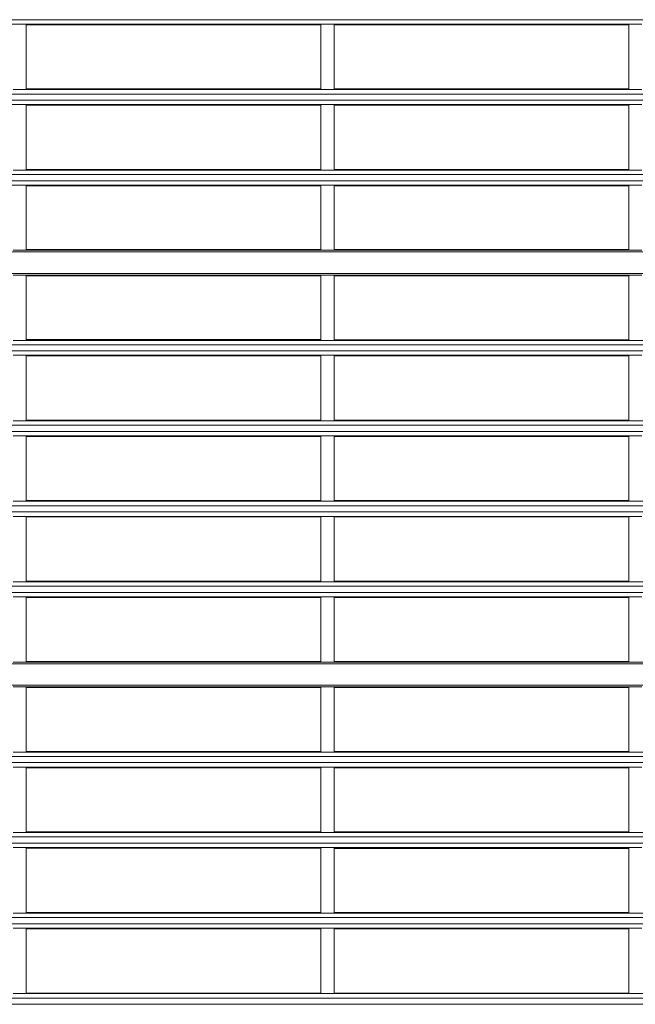
# Model space of a CAD drawing. Units: inches. Extents: x -2747 to 1198, y 100 to 1884.
# Drawn here: x -586 to -492, y 433 to 584 of the extents above; entities that cross this region are included whole.
import ezdxf

# ---------------------------------------------------------------- set-up
doc = ezdxf.new("R2010")
doc.units = ezdxf.units.IN
doc.header["$MEASUREMENT"] = 0
doc.layers.add('Livello 1', color=7, linetype='Continuous')

# ---------------------------------------------------------------- blocks, each defined once
blk = doc.blocks.new('block 1184')
at = {"layer": 'Livello 1', "color": 7, "lineweight": 9}
blk.add_lwpolyline([(119.3168, 122.9766), (121.6726, 122.9766)], dxfattribs=at)
blk = doc.blocks.new('block 1200')
at = {"layer": 'Livello 1', "color": 7, "lineweight": 9}
blk.add_lwpolyline([(119.3168, 118.2647), (121.6726, 118.2647)], dxfattribs=at)
blk = doc.blocks.new('block 1221')
at = {"layer": 'Livello 1', "color": 7, "lineweight": 9}
blk.add_lwpolyline([(119.3168, 118.9075), (121.6726, 118.9075)], dxfattribs=at)
blk = doc.blocks.new('block 1271')
at = {"layer": 'Livello 1', "color": 7, "lineweight": 9}
blk.add_lwpolyline([(119.2111, 123.4875), (116.855, 123.4875)], dxfattribs=at)
blk = doc.blocks.new('block 1272')
at = {"layer": 'Livello 1', "color": 7, "lineweight": 9}
blk.add_lwpolyline([(119.3168, 117.7507), (121.6726, 117.7507)], dxfattribs=at)
blk = doc.blocks.new('block 1273')
at = {"layer": 'Livello 1', "color": 7, "lineweight": 9}
blk.add_lwpolyline([(119.2111, 122.8467), (116.855, 122.8467)], dxfattribs=at)
blk = doc.blocks.new('block 1275')
at = {"layer": 'Livello 1', "color": 7, "lineweight": 9}
blk.add_lwpolyline([(119.2111, 122.3337), (116.855, 122.3337)], dxfattribs=at)
blk = doc.blocks.new('block 1277')
at = {"layer": 'Livello 1', "color": 7, "lineweight": 9}
blk.add_lwpolyline([(119.2111, 121.6895), (116.855, 121.6895)], dxfattribs=at)
blk = doc.blocks.new('block 1278')
at = {"layer": 'Livello 1', "color": 7, "lineweight": 9}
blk.add_lwpolyline([(119.2111, 121.5589), (116.855, 121.5589)], dxfattribs=at)
blk = doc.blocks.new('block 1279')
at = {"layer": 'Livello 1', "color": 7, "lineweight": 9}
blk.add_lwpolyline([(119.2111, 121.0445), (116.855, 121.0445)], dxfattribs=at)
blk = doc.blocks.new('block 1280')
at = {"layer": 'Livello 1', "color": 7, "lineweight": 9}
blk.add_lwpolyline([(119.2111, 120.9136), (116.855, 120.9136)], dxfattribs=at)
blk = doc.blocks.new('block 1281')
at = {"layer": 'Livello 1', "color": 7, "lineweight": 9}
blk.add_lwpolyline([(119.2111, 120.4038), (116.855, 120.4038)], dxfattribs=at)
blk = doc.blocks.new('block 1282')
at = {"layer": 'Livello 1', "color": 7, "lineweight": 9}
blk.add_lwpolyline([(119.2111, 120.1943), (116.855, 120.1943)], dxfattribs=at)
blk = doc.blocks.new('block 1283')
at = {"layer": 'Livello 1', "color": 7, "lineweight": 9}
blk.add_lwpolyline([(119.2111, 119.6834), (116.855, 119.6834)], dxfattribs=at)
blk = doc.blocks.new('block 1284')
at = {"layer": 'Livello 1', "color": 7, "lineweight": 9}
blk.add_lwpolyline([(119.2111, 119.0395), (116.855, 119.0395)], dxfattribs=at)
blk = doc.blocks.new('block 1285')
at = {"layer": 'Livello 1', "color": 7, "lineweight": 9}
blk.add_lwpolyline([(119.2111, 118.3946), (116.855, 118.3946)], dxfattribs=at)
blk = doc.blocks.new('block 1286')
at = {"layer": 'Livello 1', "color": 7, "lineweight": 9}
blk.add_lwpolyline([(119.2111, 118.2647), (116.855, 118.2647)], dxfattribs=at)
blk = doc.blocks.new('block 1287')
at = {"layer": 'Livello 1', "color": 7, "lineweight": 9}
blk.add_lwpolyline([(119.2111, 117.7507), (116.855, 117.7507)], dxfattribs=at)
blk = doc.blocks.new('block 1352')
at = {"layer": 'Livello 1', "color": 7, "lineweight": 9}
blk.add_lwpolyline([(119.3168, 121.0445), (121.6726, 121.0445)], dxfattribs=at)
blk = doc.blocks.new('block 1354')
at = {"layer": 'Livello 1', "color": 7, "lineweight": 9}
blk.add_lwpolyline([(119.3168, 120.9136), (121.6726, 120.9136)], dxfattribs=at)
blk = doc.blocks.new('block 1357')
at = {"layer": 'Livello 1', "color": 7, "lineweight": 9}
blk.add_lwpolyline([(119.3168, 120.4038), (121.6726, 120.4038)], dxfattribs=at)
blk = doc.blocks.new('block 1360')
at = {"layer": 'Livello 1', "color": 7, "lineweight": 9}
blk.add_lwpolyline([(119.3168, 120.1943), (121.6726, 120.1943)], dxfattribs=at)
blk = doc.blocks.new('block 1365')
at = {"layer": 'Livello 1', "color": 7, "lineweight": 9}
blk.add_lwpolyline([(119.3168, 119.5525), (121.6726, 119.5525)], dxfattribs=at)
blk = doc.blocks.new('block 1371')
at = {"layer": 'Livello 1', "color": 7, "lineweight": 9}
blk.add_lwpolyline([(119.3168, 118.3946), (121.6726, 118.3946)], dxfattribs=at)
blk = doc.blocks.new('block 1448')
at = {"layer": 'Livello 1', "color": 7, "lineweight": 9}
blk.add_lwpolyline([(119.2111, 123.698), (116.855, 123.698)], dxfattribs=at)
blk = doc.blocks.new('block 1449')
at = {"layer": 'Livello 1', "color": 7, "lineweight": 9}
blk.add_lwpolyline([(119.2111, 124.2078), (116.855, 124.2078)], dxfattribs=at)
blk = doc.blocks.new('block 1450')
at = {"layer": 'Livello 1', "color": 7, "lineweight": 9}
blk.add_lwpolyline([(119.2111, 124.3387), (116.855, 124.3387)], dxfattribs=at)
blk = doc.blocks.new('block 1451')
at = {"layer": 'Livello 1', "color": 7, "lineweight": 9}
blk.add_lwpolyline([(119.2111, 124.8517), (116.855, 124.8517)], dxfattribs=at)
blk = doc.blocks.new('block 1452')
at = {"layer": 'Livello 1', "color": 7, "lineweight": 9}
blk.add_lwpolyline([(119.2111, 124.9826), (116.855, 124.9826)], dxfattribs=at)
blk = doc.blocks.new('block 1453')
at = {"layer": 'Livello 1', "color": 7, "lineweight": 9}
blk.add_lwpolyline([(119.2111, 125.4956), (116.855, 125.4956)], dxfattribs=at)
blk = doc.blocks.new('block 1625')
at = {"layer": 'Livello 1', "color": 7, "lineweight": 9}
blk.add_lwpolyline([(119.2111, 122.9776), (116.8539, 122.9776)], dxfattribs=at)
blk = doc.blocks.new('block 1632')
at = {"layer": 'Livello 1', "color": 7, "lineweight": 9}
blk.add_lwpolyline([(119.3158, 119.6834), (121.6726, 119.6834)], dxfattribs=at)
blk = doc.blocks.new('block 1638')
at = {"layer": 'Livello 1', "color": 7, "lineweight": 9}
blk.add_lwpolyline([(119.2111, 118.9086), (116.8539, 118.9086)], dxfattribs=at)
blk = doc.blocks.new('block 1692')
at = {"layer": 'Livello 1', "color": 7, "lineweight": 9}
blk.add_lwpolyline([(119.3158, 123.4875), (121.6726, 123.4875)], dxfattribs=at)
blk = doc.blocks.new('block 1699')
at = {"layer": 'Livello 1', "color": 7, "lineweight": 9}
blk.add_lwpolyline([(119.3158, 122.8467), (121.6726, 122.8467)], dxfattribs=at)
blk = doc.blocks.new('block 1700')
at = {"layer": 'Livello 1', "color": 7, "lineweight": 9}
blk.add_lwpolyline([(119.3158, 122.3337), (121.6726, 122.3337)], dxfattribs=at)
blk = doc.blocks.new('block 1703')
at = {"layer": 'Livello 1', "color": 7, "lineweight": 9}
blk.add_lwpolyline([(119.3158, 122.2018), (121.6726, 122.2018)], dxfattribs=at)
blk = doc.blocks.new('block 1705')
at = {"layer": 'Livello 1', "color": 7, "lineweight": 9}
blk.add_lwpolyline([(119.3158, 121.6895), (121.6726, 121.6895)], dxfattribs=at)
blk = doc.blocks.new('block 1708')
at = {"layer": 'Livello 1', "color": 7, "lineweight": 9}
blk.add_lwpolyline([(119.3158, 121.5589), (121.6726, 121.5589)], dxfattribs=at)
blk = doc.blocks.new('block 1727')
at = {"layer": 'Livello 1', "color": 7, "lineweight": 9}
blk.add_lwpolyline([(119.3158, 119.0395), (121.6726, 119.0395)], dxfattribs=at)
blk = doc.blocks.new('block 1823')
at = {"layer": 'Livello 1', "color": 7, "lineweight": 9}
blk.add_lwpolyline([(119.2111, 122.2028), (116.855, 122.2028)], dxfattribs=at)
blk = doc.blocks.new('block 1876')
at = {"layer": 'Livello 1', "color": 7, "lineweight": 9}
blk.add_lwpolyline([(119.3168, 125.4956), (121.6726, 125.4956)], dxfattribs=at)
blk = doc.blocks.new('block 1911')
at = {"layer": 'Livello 1', "color": 7, "lineweight": 9}
blk.add_lwpolyline([(119.3168, 124.3387), (121.6726, 124.3387)], dxfattribs=at)
blk = doc.blocks.new('block 1915')
at = {"layer": 'Livello 1', "color": 7, "lineweight": 9}
blk.add_lwpolyline([(119.3168, 124.8517), (121.6726, 124.8517)], dxfattribs=at)
blk = doc.blocks.new('block 1918')
at = {"layer": 'Livello 1', "color": 7, "lineweight": 9}
blk.add_lwpolyline([(119.3168, 124.9837), (121.6726, 124.9837)], dxfattribs=at)
blk = doc.blocks.new('block 1929')
at = {"layer": 'Livello 1', "color": 7, "lineweight": 9}
blk.add_lwpolyline([(119.2111, 119.5525), (116.855, 119.5525)], dxfattribs=at)
blk = doc.blocks.new('block 1965')
at = {"layer": 'Livello 1', "color": 7, "lineweight": 9}
blk.add_lwpolyline([(119.3168, 123.698), (121.6726, 123.698)], dxfattribs=at)
blk = doc.blocks.new('block 1989')
at = {"layer": 'Livello 1', "color": 7, "lineweight": 9}
blk.add_lwpolyline([(119.3168, 124.2089), (121.6726, 124.2089)], dxfattribs=at)
blk = doc.blocks.new('block 2050')
at = {"layer": 'Livello 1', "color": 7, "lineweight": 9}
blk.add_lwpolyline([(116.8539, 122.208), (116.8539, 121.6843)], dxfattribs=at)
blk = doc.blocks.new('block 2098')
at = {"layer": 'Livello 1', "color": 7, "lineweight": 9}
blk.add_lwpolyline([(119.3158, 118.9138), (119.3158, 118.3904)], dxfattribs=at)
blk = doc.blocks.new('block 2099')
at = {"layer": 'Livello 1', "color": 7, "lineweight": 9}
blk.add_lwpolyline([(119.2111, 118.9138), (119.2111, 118.3904)], dxfattribs=at)
blk = doc.blocks.new('block 2102')
at = {"layer": 'Livello 1', "color": 7, "lineweight": 9}
blk.add_lwpolyline([(119.3158, 119.558), (119.3158, 119.0343)], dxfattribs=at)
blk = doc.blocks.new('block 2103')
at = {"layer": 'Livello 1', "color": 7, "lineweight": 9}
blk.add_lwpolyline([(119.2111, 119.558), (119.2111, 119.0343)], dxfattribs=at)
blk = doc.blocks.new('block 2108')
at = {"layer": 'Livello 1', "color": 7, "lineweight": 9}
blk.add_lwpolyline([(119.2111, 121.5641), (119.2111, 121.0404)], dxfattribs=at)
blk = doc.blocks.new('block 2109')
at = {"layer": 'Livello 1', "color": 7, "lineweight": 9}
blk.add_lwpolyline([(119.3158, 121.5641), (119.3158, 121.0404)], dxfattribs=at)
blk = doc.blocks.new('block 2112')
at = {"layer": 'Livello 1', "color": 7, "lineweight": 9}
blk.add_lwpolyline([(121.6726, 118.9138), (121.6726, 118.3904)], dxfattribs=at)
blk = doc.blocks.new('block 2124')
at = {"layer": 'Livello 1', "color": 7, "lineweight": 9}
blk.add_lwpolyline([(119.3158, 123.6928), (119.3158, 124.213)], dxfattribs=at)
blk = doc.blocks.new('block 2125')
at = {"layer": 'Livello 1', "color": 7, "lineweight": 9}
blk.add_lwpolyline([(119.2111, 123.6928), (119.2111, 124.213)], dxfattribs=at)
blk = doc.blocks.new('block 2163')
at = {"layer": 'Livello 1', "color": 7, "lineweight": 9}
blk.add_lwpolyline([(121.6726, 119.558), (121.6726, 119.0343)], dxfattribs=at)
blk = doc.blocks.new('block 2164')
at = {"layer": 'Livello 1', "color": 7, "lineweight": 9}
blk.add_lwpolyline([(121.6726, 120.1998), (121.6726, 119.6782)], dxfattribs=at)
blk = doc.blocks.new('block 2166')
at = {"layer": 'Livello 1', "color": 7, "lineweight": 9}
blk.add_lwpolyline([(121.6726, 120.9191), (121.6726, 120.3986)], dxfattribs=at)
blk = doc.blocks.new('block 2168')
at = {"layer": 'Livello 1', "color": 7, "lineweight": 9}
blk.add_lwpolyline([(121.6726, 121.5641), (121.6726, 121.0404)], dxfattribs=at)
blk = doc.blocks.new('block 2170')
at = {"layer": 'Livello 1', "color": 7, "lineweight": 9}
blk.add_lwpolyline([(121.6726, 122.208), (121.6726, 121.6843)], dxfattribs=at)
blk = doc.blocks.new('block 2174')
at = {"layer": 'Livello 1', "color": 7, "lineweight": 9}
blk.add_lwpolyline([(121.6726, 123.4937), (121.6726, 122.9724)], dxfattribs=at)
blk = doc.blocks.new('block 2183')
at = {"layer": 'Livello 1', "color": 7, "lineweight": 9}
blk.add_lwpolyline([(121.6726, 124.9785), (121.6726, 125.5008)], dxfattribs=at)
blk = doc.blocks.new('block 2257')
at = {"layer": 'Livello 1', "color": 7, "lineweight": 9}
blk.add_lwpolyline([(116.855, 123.6928), (116.855, 124.213)], dxfattribs=at)
blk = doc.blocks.new('block 2294')
at = {"layer": 'Livello 1', "color": 7, "lineweight": 9}
blk.add_lwpolyline([(119.2111, 120.1988), (119.2111, 119.6782)], dxfattribs=at)
blk = doc.blocks.new('block 2295')
at = {"layer": 'Livello 1', "color": 7, "lineweight": 9}
blk.add_lwpolyline([(119.3168, 120.1988), (119.3168, 119.6782)], dxfattribs=at)
blk = doc.blocks.new('block 2296')
at = {"layer": 'Livello 1', "color": 7, "lineweight": 9}
blk.add_lwpolyline([(119.2111, 120.9202), (119.2111, 120.3986)], dxfattribs=at)
blk = doc.blocks.new('block 2297')
at = {"layer": 'Livello 1', "color": 7, "lineweight": 9}
blk.add_lwpolyline([(119.3168, 120.9202), (119.3168, 120.3986)], dxfattribs=at)
blk = doc.blocks.new('block 2336')
at = {"layer": 'Livello 1', "color": 7, "lineweight": 9}
blk.add_lwpolyline([(116.855, 120.1988), (116.855, 119.6782)], dxfattribs=at)
blk = doc.blocks.new('block 2386')
at = {"layer": 'Livello 1', "color": 7, "lineweight": 9}
blk.add_lwpolyline([(121.6726, 123.6928), (121.6726, 124.213)], dxfattribs=at)
blk = doc.blocks.new('block 2394')
at = {"layer": 'Livello 1', "color": 7, "lineweight": 9}
blk.add_lwpolyline([(116.855, 121.563), (116.855, 121.0404)], dxfattribs=at)
blk = doc.blocks.new('block 2420')
at = {"layer": 'Livello 1', "color": 7, "lineweight": 9}
blk.add_lwpolyline([(119.2111, 123.4937), (119.2111, 122.9714)], dxfattribs=at)
blk = doc.blocks.new('block 2421')
at = {"layer": 'Livello 1', "color": 7, "lineweight": 9}
blk.add_lwpolyline([(119.3168, 123.4937), (119.3168, 122.9714)], dxfattribs=at)
blk = doc.blocks.new('block 2444')
at = {"layer": 'Livello 1', "color": 7, "lineweight": 9}
blk.add_lwpolyline([(116.8539, 119.558), (116.8539, 119.0343)], dxfattribs=at)
blk = doc.blocks.new('block 2452')
at = {"layer": 'Livello 1', "color": 7, "lineweight": 9}
blk.add_lwpolyline([(116.8539, 120.9202), (116.8539, 120.3986)], dxfattribs=at)
blk = doc.blocks.new('block 2458')
at = {"layer": 'Livello 1', "color": 7, "lineweight": 9}
blk.add_lwpolyline([(116.8539, 123.4937), (116.8539, 122.9714)], dxfattribs=at)
blk = doc.blocks.new('block 2470')
at = {"layer": 'Livello 1', "color": 7, "lineweight": 9}
blk.add_lwpolyline([(119.3168, 122.208), (119.3168, 121.6843)], dxfattribs=at)
blk = doc.blocks.new('block 2471')
at = {"layer": 'Livello 1', "color": 7, "lineweight": 9}
blk.add_lwpolyline([(119.2111, 122.208), (119.2111, 121.6843)], dxfattribs=at)
blk = doc.blocks.new('block 2499')
at = {"layer": 'Livello 1', "color": 7, "lineweight": 9}
blk.add_lwpolyline([(116.8539, 124.9775), (116.8539, 125.5008)], dxfattribs=at)
blk = doc.blocks.new('block 2524')
at = {"layer": 'Livello 1', "color": 7, "lineweight": 9}
blk.add_lwpolyline([(116.8539, 118.9138), (116.8539, 118.3894)], dxfattribs=at)
blk = doc.blocks.new('block 2534')
at = {"layer": 'Livello 1', "color": 7, "lineweight": 9}
blk.add_lwpolyline([(119.2111, 124.9775), (119.2111, 125.5008)], dxfattribs=at)
blk = doc.blocks.new('block 2535')
at = {"layer": 'Livello 1', "color": 7, "lineweight": 9}
blk.add_lwpolyline([(119.3168, 124.9775), (119.3168, 125.5008)], dxfattribs=at)
blk = doc.blocks.new('block 2560')
at = {"layer": 'Livello 1', "color": 7, "lineweight": 9}
blk.add_lwpolyline([(121.6726, 118.2688), (121.6726, 117.7466)], dxfattribs=at)
blk = doc.blocks.new('block 2572')
at = {"layer": 'Livello 1', "color": 7, "lineweight": 9}
blk.add_lwpolyline([(121.6726, 124.3336), (121.6726, 124.8579)], dxfattribs=at)
blk = doc.blocks.new('block 2652')
at = {"layer": 'Livello 1', "color": 7, "lineweight": 9}
blk.add_lwpolyline([(116.8539, 118.2688), (116.8539, 117.7466)], dxfattribs=at)
blk = doc.blocks.new('block 2660')
at = {"layer": 'Livello 1', "color": 7, "lineweight": 9}
blk.add_lwpolyline([(119.3158, 124.3336), (119.3158, 124.8579)], dxfattribs=at)
blk = doc.blocks.new('block 2661')
at = {"layer": 'Livello 1', "color": 7, "lineweight": 9}
blk.add_lwpolyline([(119.2111, 124.3336), (119.2111, 124.8579)], dxfattribs=at)
blk = doc.blocks.new('block 2714')
at = {"layer": 'Livello 1', "color": 7, "lineweight": 9}
blk.add_lwpolyline([(116.8539, 122.8529), (116.8539, 122.3282)], dxfattribs=at)
blk = doc.blocks.new('block 2718')
at = {"layer": 'Livello 1', "color": 7, "lineweight": 9}
blk.add_lwpolyline([(119.3158, 122.8529), (119.3158, 122.3282)], dxfattribs=at)
blk = doc.blocks.new('block 2719')
at = {"layer": 'Livello 1', "color": 7, "lineweight": 9}
blk.add_lwpolyline([(119.2111, 122.8529), (119.2111, 122.3282)], dxfattribs=at)
blk = doc.blocks.new('block 2762')
at = {"layer": 'Livello 1', "color": 7, "lineweight": 9}
blk.add_lwpolyline([(119.3158, 118.2688), (119.3158, 117.7466)], dxfattribs=at)
blk = doc.blocks.new('block 2763')
at = {"layer": 'Livello 1', "color": 7, "lineweight": 9}
blk.add_lwpolyline([(119.2111, 118.2688), (119.2111, 117.7466)], dxfattribs=at)
blk = doc.blocks.new('block 2804')
at = {"layer": 'Livello 1', "color": 7, "lineweight": 9}
blk.add_lwpolyline([(116.8539, 124.3336), (116.8539, 124.8579)], dxfattribs=at)
blk = doc.blocks.new('block 2811')
at = {"layer": 'Livello 1', "color": 7, "lineweight": 9}
blk.add_lwpolyline([(121.6726, 122.8518), (121.6726, 122.3282)], dxfattribs=at)
blk = doc.blocks.new('block 3099')
at = {"layer": 'Livello 1', "color": 7, "lineweight": 9}
blk.add_lwpolyline([(116.7492, 118.9138), (116.8539, 118.9138)], dxfattribs=at)
blk = doc.blocks.new('block 3100')
at = {"layer": 'Livello 1', "color": 7, "lineweight": 9}
blk.add_lwpolyline([(119.2111, 118.9138), (116.8539, 118.9138)], dxfattribs=at)
blk = doc.blocks.new('block 3101')
at = {"layer": 'Livello 1', "color": 7, "lineweight": 9}
blk.add_lwpolyline([(119.2111, 118.9138), (119.3158, 118.9138)], dxfattribs=at)
blk = doc.blocks.new('block 3102')
at = {"layer": 'Livello 1', "color": 7, "lineweight": 9}
blk.add_lwpolyline([(119.3158, 118.9138), (121.6726, 118.9138)], dxfattribs=at)
blk = doc.blocks.new('block 3103')
at = {"layer": 'Livello 1', "color": 7, "lineweight": 9}
blk.add_lwpolyline([(121.7773, 118.9138), (121.6726, 118.9138)], dxfattribs=at)
blk = doc.blocks.new('block 3135')
at = {"layer": 'Livello 1', "color": 7, "lineweight": 9}
blk.add_lwpolyline([(116.7492, 122.8518), (116.8539, 122.8518)], dxfattribs=at)
blk = doc.blocks.new('block 3136')
at = {"layer": 'Livello 1', "color": 7, "lineweight": 9}
blk.add_lwpolyline([(119.2111, 122.8518), (116.8539, 122.8518)], dxfattribs=at)
blk = doc.blocks.new('block 3137')
at = {"layer": 'Livello 1', "color": 7, "lineweight": 9}
blk.add_lwpolyline([(119.2111, 122.8518), (119.3158, 122.8518)], dxfattribs=at)
blk = doc.blocks.new('block 3138')
at = {"layer": 'Livello 1', "color": 7, "lineweight": 9}
blk.add_lwpolyline([(119.3158, 122.8518), (121.6726, 122.8518)], dxfattribs=at)
blk = doc.blocks.new('block 3139')
at = {"layer": 'Livello 1', "color": 7, "lineweight": 9}
blk.add_lwpolyline([(121.7773, 122.8518), (121.6726, 122.8518)], dxfattribs=at)
blk = doc.blocks.new('block 3156')
at = {"layer": 'Livello 1', "color": 7, "lineweight": 9}
blk.add_lwpolyline([(116.7492, 118.2699), (116.8539, 118.2699)], dxfattribs=at)
blk = doc.blocks.new('block 3157')
at = {"layer": 'Livello 1', "color": 7, "lineweight": 9}
blk.add_lwpolyline([(119.2111, 118.2699), (116.8539, 118.2699)], dxfattribs=at)
blk = doc.blocks.new('block 3158')
at = {"layer": 'Livello 1', "color": 7, "lineweight": 9}
blk.add_lwpolyline([(119.2111, 118.2699), (119.3158, 118.2699)], dxfattribs=at)
blk = doc.blocks.new('block 3159')
at = {"layer": 'Livello 1', "color": 7, "lineweight": 9}
blk.add_lwpolyline([(119.3158, 118.2699), (121.6726, 118.2699)], dxfattribs=at)
blk = doc.blocks.new('block 3160')
at = {"layer": 'Livello 1', "color": 7, "lineweight": 9}
blk.add_lwpolyline([(121.7773, 118.2699), (121.6726, 118.2699)], dxfattribs=at)
blk = doc.blocks.new('block 3191')
at = {"layer": 'Livello 1', "color": 7, "lineweight": 9}
blk.add_lwpolyline([(107.8657, 118.3047), (133.1231, 118.3047)], dxfattribs=at)
blk = doc.blocks.new('block 3201')
at = {"layer": 'Livello 1', "color": 7, "lineweight": 9}
blk.add_lwpolyline([(116.7502, 123.4937), (116.8539, 123.4937)], dxfattribs=at)
blk = doc.blocks.new('block 3202')
at = {"layer": 'Livello 1', "color": 7, "lineweight": 9}
blk.add_lwpolyline([(119.2111, 123.4937), (116.8539, 123.4937)], dxfattribs=at)
blk = doc.blocks.new('block 3203')
at = {"layer": 'Livello 1', "color": 7, "lineweight": 9}
blk.add_lwpolyline([(119.2111, 123.4937), (119.3168, 123.4937)], dxfattribs=at)
blk = doc.blocks.new('block 3204')
at = {"layer": 'Livello 1', "color": 7, "lineweight": 9}
blk.add_lwpolyline([(119.3168, 123.4937), (121.6726, 123.4937)], dxfattribs=at)
blk = doc.blocks.new('block 3205')
at = {"layer": 'Livello 1', "color": 7, "lineweight": 9}
blk.add_lwpolyline([(121.7773, 123.4937), (121.6726, 123.4937)], dxfattribs=at)
blk = doc.blocks.new('block 3261')
at = {"layer": 'Livello 1', "color": 7, "lineweight": 9}
blk.add_open_spline([(119.3168, 124.213), (119.3168, 124.213), (119.2111, 124.213), (119.2111, 124.213), (116.7492, 124.213), (114.2887, 124.213), (111.8272, 124.213), (111.8272, 124.213), (109.4704, 124.213), (109.4704, 124.213)], degree=3, knots=[0, 0, 0, 0, 1, 1, 1, 2, 2, 2, 3, 3, 3, 3], dxfattribs=at)
blk = doc.blocks.new('block 3262')
at = {"layer": 'Livello 1', "color": 7, "lineweight": 9}
blk.add_lwpolyline([(119.3168, 124.213), (121.6726, 124.213)], dxfattribs=at)
blk = doc.blocks.new('block 3263')
at = {"layer": 'Livello 1', "color": 7, "lineweight": 9}
blk.add_lwpolyline([(121.6726, 124.213), (121.7773, 124.213)], dxfattribs=at)
blk = doc.blocks.new('block 3288')
at = {"layer": 'Livello 1', "color": 7, "lineweight": 9}
blk.add_lwpolyline([(107.8657, 118.9496), (133.1231, 118.9496)], dxfattribs=at)
blk = doc.blocks.new('block 3295')
at = {"layer": 'Livello 1', "color": 7, "lineweight": 9}
blk.add_open_spline([(119.3168, 118.3904), (119.3168, 118.3904), (121.6726, 118.3904), (121.6726, 118.3904), (124.1689, 118.3904), (126.6649, 118.3904), (129.1612, 118.3904), (129.1612, 118.3904), (131.517, 118.3904), (131.517, 118.3904)], degree=3, knots=[0, 0, 0, 0, 1, 1, 1, 2, 2, 2, 3, 3, 3, 3], dxfattribs=at)
blk = doc.blocks.new('block 3296')
at = {"layer": 'Livello 1', "color": 7, "lineweight": 9}
blk.add_lwpolyline([(119.3168, 118.3904), (119.2111, 118.3904)], dxfattribs=at)
blk = doc.blocks.new('block 3297')
at = {"layer": 'Livello 1', "color": 7, "lineweight": 9}
blk.add_lwpolyline([(119.2111, 118.3904), (116.8539, 118.3904)], dxfattribs=at)
blk = doc.blocks.new('block 3298')
at = {"layer": 'Livello 1', "color": 7, "lineweight": 9}
blk.add_lwpolyline([(116.8539, 118.3904), (116.7502, 118.3904)], dxfattribs=at)
blk = doc.blocks.new('block 3307')
at = {"layer": 'Livello 1', "color": 7, "lineweight": 9}
blk.add_lwpolyline([(107.8657, 118.3546), (133.1231, 118.3546)], dxfattribs=at)
blk = doc.blocks.new('block 3353')
at = {"layer": 'Livello 1', "color": 7, "lineweight": 9}
blk.add_open_spline([(119.3168, 124.8579), (119.3168, 124.8579), (119.2111, 124.8579), (119.2111, 124.8579), (116.7492, 124.8579), (114.2887, 124.8579), (111.8272, 124.8579), (111.8272, 124.8579), (109.4704, 124.8579), (109.4704, 124.8579)], degree=3, knots=[0, 0, 0, 0, 1, 1, 1, 2, 2, 2, 3, 3, 3, 3], dxfattribs=at)
blk = doc.blocks.new('block 3354')
at = {"layer": 'Livello 1', "color": 7, "lineweight": 9}
blk.add_lwpolyline([(119.3168, 124.8579), (121.6726, 124.8579)], dxfattribs=at)
blk = doc.blocks.new('block 3355')
at = {"layer": 'Livello 1', "color": 7, "lineweight": 9}
blk.add_lwpolyline([(121.6726, 124.8579), (121.7773, 124.8579)], dxfattribs=at)
blk = doc.blocks.new('block 3388')
at = {"layer": 'Livello 1', "color": 7, "lineweight": 9}
blk.add_open_spline([(119.3168, 117.7466), (119.3168, 117.7466), (121.6726, 117.7466), (121.6726, 117.7466), (124.1689, 117.7466), (126.6649, 117.7466), (129.1612, 117.7466), (129.1612, 117.7466), (131.517, 117.7466), (131.517, 117.7466)], degree=3, knots=[0, 0, 0, 0, 1, 1, 1, 2, 2, 2, 3, 3, 3, 3], dxfattribs=at)
blk = doc.blocks.new('block 3389')
at = {"layer": 'Livello 1', "color": 7, "lineweight": 9}
blk.add_lwpolyline([(119.3168, 117.7466), (119.2111, 117.7466)], dxfattribs=at)
blk = doc.blocks.new('block 3390')
at = {"layer": 'Livello 1', "color": 7, "lineweight": 9}
blk.add_lwpolyline([(119.2111, 117.7466), (116.855, 117.7466)], dxfattribs=at)
blk = doc.blocks.new('block 3391')
at = {"layer": 'Livello 1', "color": 7, "lineweight": 9}
blk.add_lwpolyline([(116.855, 117.7466), (116.7502, 117.7466)], dxfattribs=at)
blk = doc.blocks.new('block 3443')
at = {"layer": 'Livello 1', "color": 7, "lineweight": 9}
blk.add_lwpolyline([(107.8657, 123.5064), (133.1231, 123.5064)], dxfattribs=at)
blk = doc.blocks.new('block 3444')
at = {"layer": 'Livello 1', "color": 7, "lineweight": 9}
blk.add_lwpolyline([(107.8657, 124.2485), (133.1231, 124.2485)], dxfattribs=at)
blk = doc.blocks.new('block 3554')
at = {"layer": 'Livello 1', "color": 7, "lineweight": 9}
blk.add_open_spline([(119.3168, 119.0343), (119.3168, 119.0343), (121.6726, 119.0343), (121.6726, 119.0343), (124.1689, 119.0343), (126.6649, 119.0343), (129.1612, 119.0343), (129.1612, 119.0343), (131.517, 119.0343), (131.517, 119.0343)], degree=3, knots=[0, 0, 0, 0, 1, 1, 1, 2, 2, 2, 3, 3, 3, 3], dxfattribs=at)
blk = doc.blocks.new('block 3555')
at = {"layer": 'Livello 1', "color": 7, "lineweight": 9}
blk.add_lwpolyline([(119.3168, 119.0343), (119.2111, 119.0343)], dxfattribs=at)
blk = doc.blocks.new('block 3556')
at = {"layer": 'Livello 1', "color": 7, "lineweight": 9}
blk.add_lwpolyline([(119.2111, 119.0343), (116.8539, 119.0343)], dxfattribs=at)
blk = doc.blocks.new('block 3557')
at = {"layer": 'Livello 1', "color": 7, "lineweight": 9}
blk.add_lwpolyline([(116.8539, 119.0343), (116.7502, 119.0343)], dxfattribs=at)
blk = doc.blocks.new('block 3566')
at = {"layer": 'Livello 1', "color": 7, "lineweight": 9}
blk.add_lwpolyline([(107.8657, 118.9988), (133.1231, 118.9988)], dxfattribs=at)
blk = doc.blocks.new('block 3825')
at = {"layer": 'Livello 1', "color": 7, "lineweight": 9}
blk.add_lwpolyline([(107.8657, 122.8873), (133.1231, 122.8873)], dxfattribs=at)
blk = doc.blocks.new('block 3862')
at = {"layer": 'Livello 1', "color": 7, "lineweight": 9}
blk.add_lwpolyline([(107.8657, 117.7107), (133.1231, 117.7107)], dxfattribs=at)
blk = doc.blocks.new('block 3863')
at = {"layer": 'Livello 1', "color": 7, "lineweight": 9}
blk.add_lwpolyline([(107.8657, 117.6604), (133.1231, 117.6604)], dxfattribs=at)
blk = doc.blocks.new('block 4029')
at = {"layer": 'Livello 1', "color": 7, "lineweight": 9}
blk.add_lwpolyline([(107.8657, 119.5935), (133.1231, 119.5935)], dxfattribs=at)
blk = doc.blocks.new('block 4036')
at = {"layer": 'Livello 1', "color": 7, "lineweight": 9}
blk.add_lwpolyline([(116.7502, 119.558), (116.855, 119.558)], dxfattribs=at)
blk = doc.blocks.new('block 4037')
at = {"layer": 'Livello 1', "color": 7, "lineweight": 9}
blk.add_lwpolyline([(119.2111, 119.558), (116.855, 119.558)], dxfattribs=at)
blk = doc.blocks.new('block 4038')
at = {"layer": 'Livello 1', "color": 7, "lineweight": 9}
blk.add_lwpolyline([(119.2111, 119.558), (119.3168, 119.558)], dxfattribs=at)
blk = doc.blocks.new('block 4039')
at = {"layer": 'Livello 1', "color": 7, "lineweight": 9}
blk.add_lwpolyline([(119.3168, 119.558), (121.6726, 119.558)], dxfattribs=at)
blk = doc.blocks.new('block 4040')
at = {"layer": 'Livello 1', "color": 7, "lineweight": 9}
blk.add_lwpolyline([(121.7773, 119.558), (121.6726, 119.558)], dxfattribs=at)
blk = doc.blocks.new('block 4106')
at = {"layer": 'Livello 1', "color": 7, "lineweight": 9}
blk.add_open_spline([(119.3168, 121.6843), (119.3168, 121.6843), (121.6726, 121.6843), (121.6726, 121.6843), (124.1689, 121.6843), (126.6649, 121.6843), (129.1612, 121.6843), (129.1612, 121.6843), (131.517, 121.6843), (131.517, 121.6843)], degree=3, knots=[0, 0, 0, 0, 1, 1, 1, 2, 2, 2, 3, 3, 3, 3], dxfattribs=at)
blk = doc.blocks.new('block 4107')
at = {"layer": 'Livello 1', "color": 7, "lineweight": 9}
blk.add_lwpolyline([(119.3168, 121.6843), (119.2111, 121.6843)], dxfattribs=at)
blk = doc.blocks.new('block 4108')
at = {"layer": 'Livello 1', "color": 7, "lineweight": 9}
blk.add_lwpolyline([(119.2111, 121.6843), (116.855, 121.6843)], dxfattribs=at)
blk = doc.blocks.new('block 4109')
at = {"layer": 'Livello 1', "color": 7, "lineweight": 9}
blk.add_lwpolyline([(116.855, 121.6843), (116.7502, 121.6843)], dxfattribs=at)
blk = doc.blocks.new('block 4118')
at = {"layer": 'Livello 1', "color": 7, "lineweight": 9}
blk.add_lwpolyline([(107.8657, 121.6488), (133.1231, 121.6488)], dxfattribs=at)
blk = doc.blocks.new('block 4119')
at = {"layer": 'Livello 1', "color": 7, "lineweight": 9}
blk.add_lwpolyline([(107.8657, 121.5995), (133.1231, 121.5995)], dxfattribs=at)
blk = doc.blocks.new('block 4126')
at = {"layer": 'Livello 1', "color": 7, "lineweight": 9}
blk.add_lwpolyline([(116.7502, 121.563), (116.855, 121.563)], dxfattribs=at)
blk = doc.blocks.new('block 4127')
at = {"layer": 'Livello 1', "color": 7, "lineweight": 9}
blk.add_lwpolyline([(119.2111, 121.563), (116.855, 121.563)], dxfattribs=at)
blk = doc.blocks.new('block 4128')
at = {"layer": 'Livello 1', "color": 7, "lineweight": 9}
blk.add_lwpolyline([(119.2111, 121.563), (119.3168, 121.563)], dxfattribs=at)
blk = doc.blocks.new('block 4129')
at = {"layer": 'Livello 1', "color": 7, "lineweight": 9}
blk.add_lwpolyline([(119.3168, 121.563), (121.6726, 121.563)], dxfattribs=at)
blk = doc.blocks.new('block 4130')
at = {"layer": 'Livello 1', "color": 7, "lineweight": 9}
blk.add_lwpolyline([(121.7773, 121.563), (121.6726, 121.563)], dxfattribs=at)
blk = doc.blocks.new('block 4158')
at = {"layer": 'Livello 1', "color": 7, "lineweight": 9}
blk.add_lwpolyline([(107.8657, 122.2434), (133.1231, 122.2434)], dxfattribs=at)
blk = doc.blocks.new('block 4165')
at = {"layer": 'Livello 1', "color": 7, "lineweight": 9}
blk.add_lwpolyline([(116.7502, 122.208), (116.855, 122.208)], dxfattribs=at)
blk = doc.blocks.new('block 4166')
at = {"layer": 'Livello 1', "color": 7, "lineweight": 9}
blk.add_lwpolyline([(119.2111, 122.208), (116.855, 122.208)], dxfattribs=at)
blk = doc.blocks.new('block 4167')
at = {"layer": 'Livello 1', "color": 7, "lineweight": 9}
blk.add_lwpolyline([(119.2111, 122.208), (119.3168, 122.208)], dxfattribs=at)
blk = doc.blocks.new('block 4168')
at = {"layer": 'Livello 1', "color": 7, "lineweight": 9}
blk.add_lwpolyline([(119.3168, 122.208), (121.6726, 122.208)], dxfattribs=at)
blk = doc.blocks.new('block 4169')
at = {"layer": 'Livello 1', "color": 7, "lineweight": 9}
blk.add_lwpolyline([(121.7773, 122.208), (121.6726, 122.208)], dxfattribs=at)
blk = doc.blocks.new('block 4189')
at = {"layer": 'Livello 1', "color": 7, "lineweight": 9}
blk.add_open_spline([(119.3168, 122.9714), (119.3168, 122.9714), (121.6726, 122.9714), (121.6726, 122.9714), (124.1689, 122.9714), (126.6649, 122.9714), (129.1612, 122.9714), (129.1612, 122.9714), (131.517, 122.9714), (131.517, 122.9714)], degree=3, knots=[0, 0, 0, 0, 1, 1, 1, 2, 2, 2, 3, 3, 3, 3], dxfattribs=at)
blk = doc.blocks.new('block 4190')
at = {"layer": 'Livello 1', "color": 7, "lineweight": 9}
blk.add_lwpolyline([(119.3168, 122.9714), (119.2111, 122.9714)], dxfattribs=at)
blk = doc.blocks.new('block 4191')
at = {"layer": 'Livello 1', "color": 7, "lineweight": 9}
blk.add_lwpolyline([(119.2111, 122.9714), (116.855, 122.9714)], dxfattribs=at)
blk = doc.blocks.new('block 4192')
at = {"layer": 'Livello 1', "color": 7, "lineweight": 9}
blk.add_lwpolyline([(116.855, 122.9714), (116.7502, 122.9714)], dxfattribs=at)
blk = doc.blocks.new('block 4201')
at = {"layer": 'Livello 1', "color": 7, "lineweight": 9}
blk.add_lwpolyline([(107.8657, 122.9366), (133.1231, 122.9366)], dxfattribs=at)
blk = doc.blocks.new('block 4206')
at = {"layer": 'Livello 1', "color": 7, "lineweight": 9}
blk.add_lwpolyline([(107.8657, 124.8924), (133.1231, 124.8924)], dxfattribs=at)
blk = doc.blocks.new('block 4224')
at = {"layer": 'Livello 1', "color": 7, "lineweight": 9}
blk.add_lwpolyline([(107.8657, 123.679), (133.1231, 123.679)], dxfattribs=at)
blk = doc.blocks.new('block 4233')
at = {"layer": 'Livello 1', "color": 7, "lineweight": 9}
blk.add_lwpolyline([(121.7773, 123.6928), (121.6726, 123.6928)], dxfattribs=at)
blk = doc.blocks.new('block 4234')
at = {"layer": 'Livello 1', "color": 7, "lineweight": 9}
blk.add_lwpolyline([(119.2111, 123.6928), (119.3168, 123.6928), (121.6726, 123.6928)], dxfattribs=at)
blk = doc.blocks.new('block 4235')
at = {"layer": 'Livello 1', "color": 7, "lineweight": 9}
blk.add_lwpolyline([(119.2111, 123.6928), (116.855, 123.6928)], dxfattribs=at)
blk = doc.blocks.new('block 4236')
at = {"layer": 'Livello 1', "color": 7, "lineweight": 9}
blk.add_lwpolyline([(116.7502, 123.6928), (116.855, 123.6928)], dxfattribs=at)
blk = doc.blocks.new('block 4248')
at = {"layer": 'Livello 1', "color": 7, "lineweight": 9}
blk.add_open_spline([(119.3168, 122.3272), (119.3168, 122.3272), (121.6726, 122.3272), (121.6726, 122.3272), (124.1689, 122.3272), (126.6649, 122.3272), (129.1612, 122.3272), (129.1612, 122.3272), (131.517, 122.3272), (131.517, 122.3272)], degree=3, knots=[0, 0, 0, 0, 1, 1, 1, 2, 2, 2, 3, 3, 3, 3], dxfattribs=at)
blk = doc.blocks.new('block 4249')
at = {"layer": 'Livello 1', "color": 7, "lineweight": 9}
blk.add_lwpolyline([(119.3168, 122.3272), (119.2111, 122.3272)], dxfattribs=at)
blk = doc.blocks.new('block 4250')
at = {"layer": 'Livello 1', "color": 7, "lineweight": 9}
blk.add_lwpolyline([(119.2111, 122.3272), (116.855, 122.3272)], dxfattribs=at)
blk = doc.blocks.new('block 4251')
at = {"layer": 'Livello 1', "color": 7, "lineweight": 9}
blk.add_lwpolyline([(116.855, 122.3272), (116.7502, 122.3272)], dxfattribs=at)
blk = doc.blocks.new('block 4260')
at = {"layer": 'Livello 1', "color": 7, "lineweight": 9}
blk.add_lwpolyline([(107.8657, 122.2927), (133.1231, 122.2927)], dxfattribs=at)
blk = doc.blocks.new('block 4261')
at = {"layer": 'Livello 1', "color": 7, "lineweight": 9}
blk.add_lwpolyline([(107.8657, 124.9416), (133.1231, 124.9416)], dxfattribs=at)
blk = doc.blocks.new('block 4270')
at = {"layer": 'Livello 1', "color": 7, "lineweight": 9}
blk.add_lwpolyline([(121.7773, 124.9785), (121.6726, 124.9785)], dxfattribs=at)
blk = doc.blocks.new('block 4271')
at = {"layer": 'Livello 1', "color": 7, "lineweight": 9}
blk.add_lwpolyline([(119.2111, 124.9785), (119.3168, 124.9785), (121.6726, 124.9785)], dxfattribs=at)
blk = doc.blocks.new('block 4272')
at = {"layer": 'Livello 1', "color": 7, "lineweight": 9}
blk.add_lwpolyline([(119.2111, 124.9785), (116.855, 124.9785)], dxfattribs=at)
blk = doc.blocks.new('block 4273')
at = {"layer": 'Livello 1', "color": 7, "lineweight": 9}
blk.add_lwpolyline([(116.7502, 124.9785), (116.855, 124.9785)], dxfattribs=at)
blk = doc.blocks.new('block 4366')
at = {"layer": 'Livello 1', "color": 7, "lineweight": 9}
blk.add_lwpolyline([(107.8657, 125.5366), (133.1231, 125.5366)], dxfattribs=at)
blk = doc.blocks.new('block 4370')
at = {"layer": 'Livello 1', "color": 7, "lineweight": 9}
blk.add_open_spline([(119.3168, 125.5008), (119.3168, 125.5008), (119.2111, 125.5008), (119.2111, 125.5008), (116.7492, 125.5008), (114.2887, 125.5008), (111.8272, 125.5008), (111.8272, 125.5008), (109.4704, 125.5008), (109.4704, 125.5008)], degree=3, knots=[0, 0, 0, 0, 1, 1, 1, 2, 2, 2, 3, 3, 3, 3], dxfattribs=at)
blk = doc.blocks.new('block 4371')
at = {"layer": 'Livello 1', "color": 7, "lineweight": 9}
blk.add_lwpolyline([(119.3168, 125.5008), (121.6726, 125.5008)], dxfattribs=at)
blk = doc.blocks.new('block 4372')
at = {"layer": 'Livello 1', "color": 7, "lineweight": 9}
blk.add_lwpolyline([(121.6726, 125.5008), (121.7773, 125.5008)], dxfattribs=at)
blk = doc.blocks.new('block 4385')
at = {"layer": 'Livello 1', "color": 7, "lineweight": 9}
blk.add_open_spline([(119.3168, 120.3986), (119.3168, 120.3986), (121.6726, 120.3986), (121.6726, 120.3986), (124.1689, 120.3986), (126.6649, 120.3986), (129.1612, 120.3986), (129.1612, 120.3986), (131.517, 120.3986), (131.517, 120.3986)], degree=3, knots=[0, 0, 0, 0, 1, 1, 1, 2, 2, 2, 3, 3, 3, 3], dxfattribs=at)
blk = doc.blocks.new('block 4386')
at = {"layer": 'Livello 1', "color": 7, "lineweight": 9}
blk.add_lwpolyline([(119.3168, 120.3986), (119.2111, 120.3986)], dxfattribs=at)
blk = doc.blocks.new('block 4387')
at = {"layer": 'Livello 1', "color": 7, "lineweight": 9}
blk.add_lwpolyline([(119.2111, 120.3986), (116.855, 120.3986)], dxfattribs=at)
blk = doc.blocks.new('block 4388')
at = {"layer": 'Livello 1', "color": 7, "lineweight": 9}
blk.add_lwpolyline([(116.855, 120.3986), (116.7502, 120.3986)], dxfattribs=at)
blk = doc.blocks.new('block 4397')
at = {"layer": 'Livello 1', "color": 7, "lineweight": 9}
blk.add_lwpolyline([(107.8657, 120.3852), (133.1231, 120.3852)], dxfattribs=at)
blk = doc.blocks.new('block 4398')
at = {"layer": 'Livello 1', "color": 7, "lineweight": 9}
blk.add_lwpolyline([(107.8657, 124.2988), (133.1231, 124.2988)], dxfattribs=at)
blk = doc.blocks.new('block 4407')
at = {"layer": 'Livello 1', "color": 7, "lineweight": 9}
blk.add_lwpolyline([(121.7773, 124.3336), (121.6726, 124.3336)], dxfattribs=at)
blk = doc.blocks.new('block 4408')
at = {"layer": 'Livello 1', "color": 7, "lineweight": 9}
blk.add_lwpolyline([(119.2111, 124.3336), (119.3168, 124.3336), (121.6726, 124.3336)], dxfattribs=at)
blk = doc.blocks.new('block 4409')
at = {"layer": 'Livello 1', "color": 7, "lineweight": 9}
blk.add_lwpolyline([(119.2111, 124.3336), (116.855, 124.3336)], dxfattribs=at)
blk = doc.blocks.new('block 4410')
at = {"layer": 'Livello 1', "color": 7, "lineweight": 9}
blk.add_lwpolyline([(116.7502, 124.3336), (116.855, 124.3336)], dxfattribs=at)
blk = doc.blocks.new('block 4501')
at = {"layer": 'Livello 1', "color": 7, "lineweight": 9}
blk.add_open_spline([(119.3168, 121.0404), (119.3168, 121.0404), (121.6726, 121.0404), (121.6726, 121.0404), (124.1689, 121.0404), (126.6649, 121.0404), (129.1612, 121.0404), (129.1612, 121.0404), (131.517, 121.0404), (131.517, 121.0404)], degree=3, knots=[0, 0, 0, 0, 1, 1, 1, 2, 2, 2, 3, 3, 3, 3], dxfattribs=at)
blk = doc.blocks.new('block 4502')
at = {"layer": 'Livello 1', "color": 7, "lineweight": 9}
blk.add_lwpolyline([(119.3168, 121.0404), (119.2111, 121.0404)], dxfattribs=at)
blk = doc.blocks.new('block 4503')
at = {"layer": 'Livello 1', "color": 7, "lineweight": 9}
blk.add_lwpolyline([(119.2111, 121.0404), (116.855, 121.0404)], dxfattribs=at)
blk = doc.blocks.new('block 4504')
at = {"layer": 'Livello 1', "color": 7, "lineweight": 9}
blk.add_lwpolyline([(116.855, 121.0404), (116.7502, 121.0404)], dxfattribs=at)
blk = doc.blocks.new('block 4513')
at = {"layer": 'Livello 1', "color": 7, "lineweight": 9}
blk.add_lwpolyline([(107.8657, 121.0049), (133.1231, 121.0049)], dxfattribs=at)
blk = doc.blocks.new('block 4514')
at = {"layer": 'Livello 1', "color": 7, "lineweight": 9}
blk.add_lwpolyline([(107.8657, 120.9557), (133.1231, 120.9557)], dxfattribs=at)
blk = doc.blocks.new('block 4521')
at = {"layer": 'Livello 1', "color": 7, "lineweight": 9}
blk.add_lwpolyline([(116.7502, 120.9202), (116.855, 120.9202)], dxfattribs=at)
blk = doc.blocks.new('block 4522')
at = {"layer": 'Livello 1', "color": 7, "lineweight": 9}
blk.add_lwpolyline([(119.2111, 120.9202), (116.855, 120.9202)], dxfattribs=at)
blk = doc.blocks.new('block 4523')
at = {"layer": 'Livello 1', "color": 7, "lineweight": 9}
blk.add_lwpolyline([(119.2111, 120.9202), (119.3168, 120.9202)], dxfattribs=at)
blk = doc.blocks.new('block 4524')
at = {"layer": 'Livello 1', "color": 7, "lineweight": 9}
blk.add_lwpolyline([(119.3168, 120.9202), (121.6726, 120.9202)], dxfattribs=at)
blk = doc.blocks.new('block 4525')
at = {"layer": 'Livello 1', "color": 7, "lineweight": 9}
blk.add_lwpolyline([(121.7773, 120.9202), (121.6726, 120.9202)], dxfattribs=at)
blk = doc.blocks.new('block 4539')
at = {"layer": 'Livello 1', "color": 7, "lineweight": 9}
blk.add_open_spline([(119.3168, 119.6782), (119.3168, 119.6782), (121.6726, 119.6782), (121.6726, 119.6782), (124.1689, 119.6782), (126.6649, 119.6782), (129.1612, 119.6782), (129.1612, 119.6782), (131.517, 119.6782), (131.517, 119.6782)], degree=3, knots=[0, 0, 0, 0, 1, 1, 1, 2, 2, 2, 3, 3, 3, 3], dxfattribs=at)
blk = doc.blocks.new('block 4540')
at = {"layer": 'Livello 1', "color": 7, "lineweight": 9}
blk.add_lwpolyline([(119.3168, 119.6782), (119.2111, 119.6782)], dxfattribs=at)
blk = doc.blocks.new('block 4541')
at = {"layer": 'Livello 1', "color": 7, "lineweight": 9}
blk.add_lwpolyline([(119.2111, 119.6782), (116.855, 119.6782)], dxfattribs=at)
blk = doc.blocks.new('block 4542')
at = {"layer": 'Livello 1', "color": 7, "lineweight": 9}
blk.add_lwpolyline([(116.855, 119.6782), (116.7502, 119.6782)], dxfattribs=at)
blk = doc.blocks.new('block 4551')
at = {"layer": 'Livello 1', "color": 7, "lineweight": 9}
blk.add_lwpolyline([(107.8657, 119.6438), (133.1231, 119.6438)], dxfattribs=at)
blk = doc.blocks.new('block 4552')
at = {"layer": 'Livello 1', "color": 7, "lineweight": 9}
blk.add_lwpolyline([(107.8657, 120.2132), (133.1231, 120.2132)], dxfattribs=at)
blk = doc.blocks.new('block 4559')
at = {"layer": 'Livello 1', "color": 7, "lineweight": 9}
blk.add_lwpolyline([(116.7502, 120.1988), (116.855, 120.1988)], dxfattribs=at)
blk = doc.blocks.new('block 4560')
at = {"layer": 'Livello 1', "color": 7, "lineweight": 9}
blk.add_lwpolyline([(119.2111, 120.1988), (116.855, 120.1988)], dxfattribs=at)
blk = doc.blocks.new('block 4561')
at = {"layer": 'Livello 1', "color": 7, "lineweight": 9}
blk.add_lwpolyline([(119.2111, 120.1988), (119.3168, 120.1988)], dxfattribs=at)
blk = doc.blocks.new('block 4562')
at = {"layer": 'Livello 1', "color": 7, "lineweight": 9}
blk.add_lwpolyline([(119.3168, 120.1988), (121.6726, 120.1988)], dxfattribs=at)
blk = doc.blocks.new('block 4563')
at = {"layer": 'Livello 1', "color": 7, "lineweight": 9}
blk.add_lwpolyline([(121.7773, 120.1988), (121.6726, 120.1988)], dxfattribs=at)

msp = doc.modelspace()

# ---------------------------------------------------------------- block references
at = {"layer": 'Livello 1', "xscale": 19.0948, "yscale": 19.0948, "zscale": 19.0948}
for name in ['block 4366', 'block 4370', 'block 2499', 'block 1453', 'block 2534', 'block 2535', 'block 4371', 'block 1876', 'block 2183', 'block 4372', 'block 4261', 'block 4273', 'block 1452', 'block 4272', 'block 4271', 'block 1918', 'block 4270', 'block 4206', 'block 3353', 'block 2804', 'block 1451', 'block 2661', 'block 2660', 'block 3354', 'block 1915', 'block 2572', 'block 3355', 'block 4398', 'block 4410', 'block 1450', 'block 4409', 'block 4408', 'block 1911', 'block 4407', 'block 3444', 'block 3261', 'block 2257', 'block 1449', 'block 2125', 'block 2124', 'block 3262', 'block 1989', 'block 2386', 'block 3263', 'block 4224', 'block 4236', 'block 1448', 'block 4235', 'block 4234', 'block 1965', 'block 4233', 'block 3443', 'block 3201', 'block 2458', 'block 3202', 'block 2420', 'block 3203', 'block 2421', 'block 3204', 'block 2174', 'block 3205', 'block 1271', 'block 1692', 'block 4192', 'block 1625', 'block 4191', 'block 4190', 'block 1184', 'block 4189', 'block 4201', 'block 3825', 'block 3135', 'block 2714', 'block 3136', 'block 1273', 'block 2719', 'block 3137', 'block 2718', 'block 3138', 'block 1699', 'block 2811', 'block 3139', 'block 4251', 'block 1275', 'block 4250', 'block 4249', 'block 1700', 'block 4248', 'block 4260', 'block 4158', 'block 4165', 'block 2050', 'block 4166', 'block 1823', 'block 2471', 'block 4167', 'block 1703', 'block 2470', 'block 4168', 'block 2170', 'block 4169', 'block 4109', 'block 1277', 'block 4108', 'block 4107', 'block 1705', 'block 4106', 'block 4118', 'block 4119', 'block 4126', 'block 2394', 'block 4127', 'block 1278', 'block 2108', 'block 4128', 'block 2109', 'block 1708', 'block 4129', 'block 2168', 'block 4130', 'block 4513', 'block 4504', 'block 1279', 'block 4503', 'block 4502', 'block 1352', 'block 4501', 'block 4514', 'block 4521', 'block 2452', 'block 4522', 'block 1280', 'block 2296', 'block 4523', 'block 2297', 'block 4524', 'block 1354', 'block 4525', 'block 2166', 'block 4397', 'block 4388', 'block 1281', 'block 4387', 'block 4386', 'block 1357', 'block 4385', 'block 4552', 'block 4559', 'block 2336', 'block 4560', 'block 1282', 'block 2294', 'block 4561', 'block 2295', 'block 4562', 'block 1360', 'block 2164', 'block 4563', 'block 4551', 'block 4542', 'block 1283', 'block 4541', 'block 4540', 'block 1632', 'block 4539', 'block 4029', 'block 4036', 'block 2444', 'block 4037', 'block 1929', 'block 2103', 'block 4038', 'block 2102', 'block 4039', 'block 1365', 'block 2163', 'block 4040', 'block 3557', 'block 3556', 'block 1284', 'block 3555', 'block 1727', 'block 3554', 'block 3566', 'block 3288', 'block 3099', 'block 2524', 'block 3100', 'block 1638', 'block 2099', 'block 3101', 'block 2098', 'block 3102', 'block 1221', 'block 2112', 'block 3103', 'block 3298', 'block 3297', 'block 1285', 'block 3296', 'block 1371', 'block 3295', 'block 3307', 'block 3191', 'block 3156', 'block 3157', 'block 2652', 'block 1286', 'block 3158', 'block 2763', 'block 3159', 'block 2762', 'block 1200', 'block 3160', 'block 2560', 'block 3391', 'block 1287', 'block 3390', 'block 3389', 'block 1272', 'block 3388', 'block 3862', 'block 3863']:
    msp.add_blockref(name, (-2815.91077, -1813.57236), dxfattribs=at)

doc.saveas('drawing.dxf')
